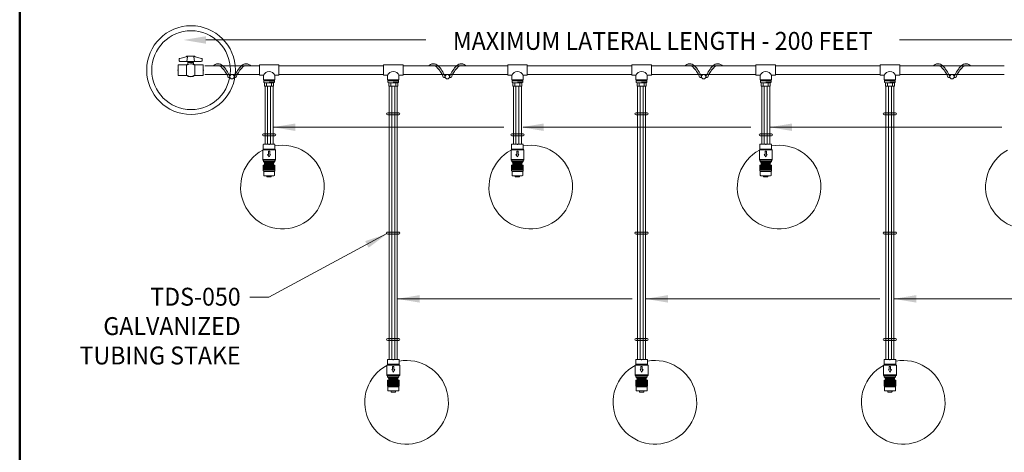
# Model space of a CAD drawing. Units: inches. Extents: x -8.5 to 0, y -11 to 0.
# Drawn here: x -8.5 to -3, y -5.6 to -3.2 of the extents above; entities that cross this region are included whole.
import ezdxf
from ezdxf.enums import TextEntityAlignment as Align

# ---------------------------------------------------------------- set-up
doc = ezdxf.new("R2010")
doc.units = ezdxf.units.IN
doc.header["$MEASUREMENT"] = 0
for name, color, linetype, lineweight in [('IRR DETAIL LEADERS', 2, 'Continuous', 13), ('IRR DETAIL OBJECT-BOLD', 1, 'Continuous', 20), ('IRR DETAIL OBJECT-GRAY', 8, 'Continuous', 5), ('IRR DETAIL OBJECT-THIN', 4, 'Continuous', 15), ('IRR DETAIL TEXT', 2, 'Continuous', 13), ('IRR DETAIL TITLE', 4, 'Continuous', 35), ('IRR DETAIL TITLE BORDER', 3, 'Continuous', 50)]:
    doc.layers.add(name, color=color, linetype=linetype, lineweight=lineweight)
doc.layers.add('IRR DETAIL NOPLOT', color=200, linetype='Continuous', lineweight=5, plot=False)
doc.styles.add('D-DETTXT', font='arial.ttf')
doc.styles.add('L200', font='arial.ttf', dxfattribs={"height": 0.2})

# ---------------------------------------------------------------- blocks, each defined once
blk = doc.blocks.new('titleblock')
at = {"layer": 'IRR DETAIL TITLE BORDER'}
blk.add_lwpolyline([(-9.4679, -0.2661), (-0.9679, -0.2661), (-0.9679, 10.7339), (-9.4679, 10.7339)], close=True, dxfattribs=at)
at = {"layer": 'IRR DETAIL TITLE', "style": 'L200'}
for tag, p in [('TITLE1', (-8.2364, 1.0776)), ('TITLE2', (-8.2364, 0.7181)), ('TITLE3', (-8.2364, 0.3267)), ('TITLE4', (-8.2364, 0.0032))]:
    blk.add_attdef(tag, p, '', height=0.2, dxfattribs=at)
at = {"layer": 'IRR DETAIL TITLE', "style": 'D-DETTXT'}
blk.add_attdef('REVISED', text='', height=0.08, dxfattribs=at).set_placement((-1.2391, 0.7035), align=Align.RIGHT)
at = {"layer": 'IRR DETAIL TITLE', "style": 'L200'}
blk.add_attdef('D', text='', height=0.2, dxfattribs=at).set_placement((-8.8614, 0.6181), align=Align.MIDDLE)
blk = doc.blocks.new('INSERTION POINT')
at = {"layer": 'IRR DETAIL NOPLOT'}
for p, q in [((-0.046, 0), (0.046, 0)), ((0, 0.046), (0, -0.046))]:
    blk.add_line(p, q, dxfattribs=at)
blk = doc.blocks.new('Check Valve 050 Simple')
at = {"layer": 'IRR DETAIL OBJECT-GRAY'}
for p, q in [((-0.5, 1.509), (0.5, 1.509)), ((-0.413, 1.597), (0.413, 1.597)), ((-0.36, 1.728), (0.36, 1.728))]:
    blk.add_line(p, q, dxfattribs=at)
blk.add_lwpolyline([(0.063, 0.613), (-0.063, 0.613), (-0.063, 0.883), (-0.13, 0.883), (0, 1.103), (0.13, 0.883), (0.063, 0.883)], close=True, dxfattribs=at)
at = {"layer": 'IRR DETAIL OBJECT-THIN'}
for p, q in [((-0.393, 1.82), (-0.398, 1.65)), ((-0.393, 1.82), (0.393, 1.82)), ((0.398, 1.65), (0.393, 1.82)), ((-0.563, 1.395), (0.563, 1.395)), ((-0.563, 1.395), (-0.563, 1.345)), ((-0.563, 1.345), (0.563, 1.345)), ((-0.563, 1.332), (-0.563, 0.496)), ((-0.563, 1.332), (0.563, 1.332)), ((-0.544, 1.345), (-0.544, 1.332)), ((-0.413, 1.597), (-0.5, 1.509)), ((-0.5, 1.509), (-0.5, 1.395)), ((-0.413, 1.65), (-0.413, 1.597)), ((-0.413, 1.65), (0.413, 1.65)), ((0.413, 1.597), (0.413, 1.65)), ((0.5, 1.509), (0.413, 1.597)), ((0.5, 1.395), (0.5, 1.509)), ((0.544, 1.332), (0.544, 1.345)), ((0.563, 1.395), (0.563, 1.345)), ((0.563, 0.496), (0.563, 1.332)), ((-0.563, 0.496), (0.563, 0.496)), ((-0.519, 0.496), (-0.519, 0.416)), ((-0.519, 0.416), (0.519, 0.416)), ((-0.509, 0.409), (-0.509, 0.008)), ((0.502, 0), (-0.502, 0)), ((0.509, 0.008), (0.509, 0.409)), ((0.519, 0.416), (0.519, 0.496))]:
    blk.add_line(p, q, dxfattribs=at)
for centre, radius, start, end in [((-0.517, 0.409), 0.0075, 0, 90), ((-0.502, 0.008), 0.0075, 180, 270), ((0.502, 0.007), 0.00749, 270.08629, 0.08708), ((0.517, 0.409), 0.00749, 90.08768, 180.08569)]:
    blk.add_arc(centre, radius, start, end, dxfattribs=at)
at = {"rotation": 89.99999999999999}
for p in [(0, 1.82), (0, 0)]:
    blk.add_blockref('INSERTION POINT', p, dxfattribs=at)
blk = doc.blocks.new('PCT SIMPLE')
at = {"layer": 'IRR DETAIL OBJECT-GRAY'}
for p, q in [((-0.476, 0), (-0.476, 0.418)), ((-0.436, 0), (-0.436, 0.418)), ((-0.374, 0), (-0.374, 0.418)), ((-0.311, 0), (-0.311, 0.418)), ((-0.249, 0), (-0.249, 0.418)), ((-0.187, 0), (-0.187, 0.418)), ((-0.125, 0), (-0.125, 0.418)), ((-0.062, 0), (-0.062, 0.418)), ((0, 0), (0, 0.418)), ((0.062, 0), (0.062, 0.418)), ((0.125, 0), (0.125, 0.418)), ((0.187, 0), (0.187, 0.418)), ((0.249, 0), (0.249, 0.418)), ((0.311, 0), (0.311, 0.418)), ((0.374, 0), (0.374, 0.418)), ((0.436, 0), (0.436, 0.418)), ((0.476, 0), (0.476, 0.418))]:
    blk.add_line(p, q, dxfattribs=at)
at = {"layer": 'IRR DETAIL OBJECT-THIN'}
for p, q in [((-0.476, 0.575), (-0.476, 0.881)), ((-0.426, 0.931), (0.426, 0.931)), ((0.476, 0.881), (0.476, 0.575)), ((-0.509, 0), (-0.509, 0.497)), ((-0.509, 0.418), (0.509, 0.418)), ((0.509, 0), (-0.509, 0)), ((-0.484, 0.522), (0.484, 0.522)), ((-0.476, 0.575), (0.476, 0.575)), ((-0.442, 0.522), (-0.442, 0.575)), ((0.442, 0.575), (0.442, 0.522)), ((0.509, 0.497), (0.509, 0))]:
    blk.add_line(p, q, dxfattribs=at)
blk.add_lwpolyline([(-0.221, 0.931), (-0.181, 1.021, -0.296679), (-0.158, 1.036), (0.158, 1.036, -0.296679), (0.181, 1.021), (0.221, 0.931)], format="xyb", dxfattribs=at)
for centre, radius, start, end in [((-0.426, 0.881), 0.05, 90, 180), ((0.426, 0.881), 0.05, 0, 90), ((-0.484, 0.497), 0.025, 90, 180), ((0.484, 0.497), 0.025, 0, 90)]:
    blk.add_arc(centre, radius, start, end, dxfattribs=at)
at = {"rotation": 89.99999999999999}
blk.add_blockref('INSERTION POINT', (0, 0), dxfattribs=at)
blk = doc.blocks.new('BallValve.Lasco 491-150')
at = {"layer": 'IRR DETAIL OBJECT-GRAY'}
for p, q in [((2.12, 3), (1.97, 1.95)), ((3.54, 3), (3.69, 1.95)), ((1.91, -1.1), (1.91, 1.12)), ((3.74, -1.1), (3.74, 1.12))]:
    blk.add_line(p, q, dxfattribs=at)
for start, end in [(53.7668, 126.2332), (233.7668, 306.2332)]:
    blk.add_arc((2.83, 0), 1.39, start, end, dxfattribs=at)
at = {"layer": 'IRR DETAIL OBJECT-THIN'}
for p, q in [((0.27, 2.5), (0.28, 2.1)), ((0.38, 2.62), (1.83, 2.95)), ((1.97, 3.12), (3.69, 3.12)), ((5.28, 2.62), (3.82, 2.95)), ((5.37, 2.1), (5.39, 2.5)), ((0, 1.09), (0, -1.09)), ((1.94, 1.21), (0.12, 1.21)), ((0.44, 1.95), (5.21, 1.95)), ((2.21, 1.79), (2.21, 1.95)), ((2.21, 1.79), (2.83, 1.79)), ((2.21, 1.36), (2.21, 1.72)), ((2.21, 1.72), (2.83, 1.72)), ((2.24, 1.72), (2.24, 1.79)), ((3.45, 1.79), (2.83, 1.79)), ((2.89, 1.72), (2.83, 1.72)), ((2.89, 1.6), (2.89, 1.72)), ((3.45, 1.6), (2.89, 1.6)), ((3.3, 1.6), (3.3, 1.79)), ((3.42, 1.79), (3.42, 1.6)), ((3.45, 1.79), (3.45, 1.95)), ((3.45, 1.36), (3.45, 1.6)), ((5.54, 1.21), (3.71, 1.21)), ((5.65, 1.09), (5.65, -1.09)), ((1.94, -1.21), (0.12, -1.21)), ((5.54, -1.21), (3.71, -1.21))]:
    blk.add_line(p, q, dxfattribs=at)
for centre, radius, start, end in [((0.39, 2.5), 0.119, 93.0655, 182.5405), ((1.79, 3.12), 0.173, 282.9272, 0), ((3.86, 3.12), 0.173, 180, 257.0728), ((5.27, 2.5), 0.119, 357.4595, 86.9345), ((0.12, 1.09), 0.116, 90, 180), ((0.44, 2.11), 0.16, 182.5405, 270), ((2.83, 0), 1.49, 114.5997, 126.2332), ((2.83, 0), 1.49, 53.7668, 65.4003), ((5.21, 2.11), 0.16, 270, 357.4595), ((5.54, 1.09), 0.116, 0, 90), ((0.12, -1.09), 0.116, 180, 270), ((2.83, 0), 1.49, 233.7668, 306.2332), ((5.54, -1.09), 0.116, 270, 0)]:
    blk.add_arc(centre, radius, start, end, dxfattribs=at)
at = {"layer": 'IRR DETAIL NOPLOT', "xscale": 3, "yscale": 3, "zscale": 3}
for p in [(0, 0), (5.65, 0)]:
    blk.add_blockref('INSERTION POINT', p, dxfattribs=at)

msp = doc.modelspace()

# ---------------------------------------------------------------- hatches: boundary and pattern name
at = {"layer": 'IRR DETAIL OBJECT-BOLD'}
for points in [[(-7.3385, -3.4917, 1.468524), (-7.3285, -3.4876, 0.09996), (-7.3667, -3.4301, 0.428133), (-7.4201, -3.4323), (-7.4016, -3.4323, -0.290646), (-7.3742, -3.4379, -0.099636)], [(-7.2541, -3.4379, -0.290646), (-7.2267, -3.4323), (-7.2083, -3.4323, 0.428133), (-7.2617, -3.4301, 0.09996), (-7.2999, -3.4876, 1.468524), (-7.2898, -3.4917, -0.099636)], [(-6.1361, -3.4917, 1.468524), (-6.1261, -3.4876, 0.09996), (-6.1642, -3.4301, 0.428133), (-6.2177, -3.4323), (-6.1992, -3.4323, -0.290646), (-6.1718, -3.4379, -0.099636)], [(-6.0517, -3.4379, -0.290646), (-6.0243, -3.4323), (-6.0058, -3.4323, 0.428133), (-6.0592, -3.4301, 0.09996), (-6.0974, -3.4876, 1.468524), (-6.0874, -3.4917, -0.099636)], [(-4.7046, -3.4917, 1.468524), (-4.6946, -3.4876, 0.09996), (-4.7327, -3.4301, 0.428133), (-4.7862, -3.4323), (-4.7677, -3.4323, -0.290646), (-4.7403, -3.4379, -0.099636)], [(-4.6202, -3.4379, -0.290646), (-4.5928, -3.4323), (-4.5743, -3.4323, 0.428133), (-4.6278, -3.4301, 0.09996), (-4.6659, -3.4876, 1.468524), (-4.6559, -3.4917, -0.099636)], [(-3.3179, -3.4917, 1.468524), (-3.3078, -3.4876, 0.09996), (-3.346, -3.4301, 0.428133), (-3.3994, -3.4323), (-3.3809, -3.4323, -0.290646), (-3.3535, -3.4379, -0.099636)], [(-3.2335, -3.4379, -0.290646), (-3.2061, -3.4323), (-3.1876, -3.4323, 0.428133), (-3.241, -3.4301, 0.09996), (-3.2792, -3.4876, 1.468524), (-3.2691, -3.4917, -0.099636)], [(-6.4449, -3.6933, 1), (-6.4449, -3.7049), (-6.3825, -3.7049, 1), (-6.3825, -3.6933)], [(-5.0582, -3.6933, 1), (-5.0582, -3.7049), (-4.9957, -3.7049, 1), (-4.9957, -3.6933)], [(-3.6714, -3.6933, 1), (-3.6714, -3.7049), (-3.609, -3.7049, 1), (-3.609, -3.6933)], [(-7.1383, -3.811, 1), (-7.1383, -3.8226), (-7.0759, -3.8226, 1), (-7.0759, -3.811)], [(-5.7515, -3.811, 1), (-5.7515, -3.8226), (-5.6891, -3.8226, 1), (-5.6891, -3.811)], [(-4.3648, -3.811, 1), (-4.3648, -3.8226), (-4.3024, -3.8226, 1), (-4.3024, -3.811)], [(-6.4449, -4.3587, 1), (-6.4449, -4.3703), (-6.3825, -4.3703, 1), (-6.3825, -4.3587)], [(-5.0582, -4.3587, 1), (-5.0582, -4.3703), (-4.9957, -4.3703, 1), (-4.9957, -4.3587)], [(-3.6714, -4.3587, 1), (-3.6714, -4.3703), (-3.609, -4.3703, 1), (-3.609, -4.3587)], [(-6.4449, -4.9531, 1), (-6.4449, -4.9647), (-6.3825, -4.9647, 1), (-6.3825, -4.9531)], [(-5.0582, -4.9531, 1), (-5.0582, -4.9647), (-4.9957, -4.9647, 1), (-4.9957, -4.9531)], [(-3.6714, -4.9531, 1), (-3.6714, -4.9647), (-3.609, -4.9647, 1), (-3.609, -4.9531)]]:
    msp.add_hatch(color=256, dxfattribs=at).paths.add_polyline_path(points)

# ---------------------------------------------------------------- linework, layer by layer
at = {"layer": 'IRR DETAIL LEADERS'}
for p, q in [((-7.4599, -3.2873), (-6.2311, -3.2873)), ((-2.3269, -3.2873), (-3.5867, -3.2873)), ((-5.797, -3.7741), (-7.0849, -3.7741)), ((-4.4171, -3.7741), (-5.6891, -3.7741)), ((-3.0148, -3.7741), (-4.3114, -3.7741)), ((-6.45, -4.3673), (-7.1088, -4.7228)), ((-7.1088, -4.7228), (-7.2148, -4.7228)), ((-5.079, -4.7318), (-6.3915, -4.7318)), ((-3.6965, -4.7318), (-5.0048, -4.7318)), ((-1.8321, -4.7318), (-3.618, -4.7318))]:
    msp.add_line(p, q, dxfattribs=at)
for points in [[(-7.4599, -3.3081), (-7.5849, -3.2873), (-7.4599, -3.2665)], [(-6.9599, -3.7949), (-7.0849, -3.7741), (-6.9599, -3.7532)], [(-5.5732, -3.7949), (-5.6982, -3.7741), (-5.5732, -3.7532)], [(-4.1864, -3.7949), (-4.3114, -3.7741), (-4.1864, -3.7532)], [(-6.5515, -4.4462), (-6.45, -4.3703), (-6.5706, -4.4092)], [(-6.2665, -4.7526), (-6.3915, -4.7318), (-6.2665, -4.711)], [(-4.8798, -4.7526), (-5.0048, -4.7318), (-4.8798, -4.711)], [(-3.493, -4.7526), (-3.618, -4.7318), (-3.493, -4.711)]]:
    msp.add_solid(points, dxfattribs=at)
at = {"layer": 'IRR DETAIL OBJECT-BOLD'}
for p, q in [((-7.4667, -3.4315), (-7.1617, -3.4315)), ((-7.3645, -3.4323), (-7.3645, -3.4323)), ((-7.2638, -3.4323), (-7.2638, -3.4323)), ((-7.1617, -3.4265), (-7.0525, -3.4265)), ((-7.1617, -3.4265), (-7.1617, -3.4844)), ((-7.0525, -3.4265), (-7.0525, -3.4844)), ((-7.0525, -3.4315), (-6.4683, -3.4315)), ((-6.4683, -3.4265), (-6.3591, -3.4265)), ((-6.4683, -3.4265), (-6.4683, -3.4844)), ((-6.3591, -3.4265), (-6.3591, -3.4844)), ((-6.3591, -3.4315), (-5.7749, -3.4315)), ((-6.1621, -3.4323), (-6.1621, -3.4323)), ((-6.0614, -3.4323), (-6.0614, -3.4323)), ((-5.7749, -3.4265), (-5.6657, -3.4265)), ((-5.7749, -3.4265), (-5.7749, -3.4844)), ((-5.6657, -3.4265), (-5.6657, -3.4844)), ((-5.6657, -3.4315), (-5.0815, -3.4315)), ((-5.0815, -3.4265), (-4.9723, -3.4265)), ((-5.0815, -3.4265), (-5.0815, -3.4844)), ((-4.9723, -3.4265), (-4.9723, -3.4844)), ((-4.9723, -3.4315), (-4.3882, -3.4315)), ((-4.7306, -3.4323), (-4.7306, -3.4323)), ((-4.6299, -3.4323), (-4.6299, -3.4323)), ((-4.3882, -3.4265), (-4.279, -3.4265)), ((-4.3882, -3.4265), (-4.3882, -3.4844)), ((-4.279, -3.4265), (-4.279, -3.4844)), ((-4.279, -3.4315), (-3.6948, -3.4315)), ((-3.6948, -3.4265), (-3.5856, -3.4265)), ((-3.6948, -3.4265), (-3.6948, -3.4844)), ((-3.5856, -3.4265), (-3.5856, -3.4844)), ((-3.5856, -3.4315), (-3.0014, -3.4315)), ((-3.3439, -3.4323), (-3.3439, -3.4323)), ((-3.2431, -3.4323), (-3.2432, -3.4323)), ((-7.4667, -3.4794), (-7.1617, -3.4794)), ((-7.1617, -3.4844), (-7.1389, -3.4844)), ((-7.1389, -3.4844), (-7.1389, -3.5094)), ((-7.1389, -3.5094), (-7.0753, -3.5094)), ((-7.0753, -3.4844), (-7.0525, -3.4844)), ((-7.0753, -3.4844), (-7.0753, -3.5094)), ((-7.0525, -3.4794), (-6.4683, -3.4794)), ((-6.4683, -3.4844), (-6.4455, -3.4844)), ((-6.4455, -3.4844), (-6.4455, -3.5094)), ((-6.4455, -3.5094), (-6.3819, -3.5094)), ((-6.3819, -3.4844), (-6.3591, -3.4844)), ((-6.3819, -3.4844), (-6.3819, -3.5094)), ((-6.3591, -3.4794), (-5.7749, -3.4794)), ((-5.7749, -3.4844), (-5.7521, -3.4844)), ((-5.7521, -3.4844), (-5.7521, -3.5094)), ((-5.7521, -3.5094), (-5.6885, -3.5094)), ((-5.6885, -3.4844), (-5.6657, -3.4844)), ((-5.6885, -3.4844), (-5.6885, -3.5094)), ((-5.6657, -3.4794), (-5.0815, -3.4794)), ((-5.0815, -3.4844), (-5.0587, -3.4844)), ((-5.0587, -3.4844), (-5.0587, -3.5094)), ((-5.0587, -3.5094), (-4.9952, -3.5094)), ((-4.9952, -3.4844), (-4.9723, -3.4844)), ((-4.9952, -3.4844), (-4.9952, -3.5094)), ((-4.9723, -3.4794), (-4.3882, -3.4794)), ((-4.3882, -3.4844), (-4.3654, -3.4844)), ((-4.3654, -3.4844), (-4.3654, -3.5094)), ((-4.3654, -3.5094), (-4.3018, -3.5094)), ((-4.3018, -3.4844), (-4.279, -3.4844)), ((-4.3018, -3.4844), (-4.3018, -3.5094)), ((-4.279, -3.4794), (-3.6948, -3.4794)), ((-3.6948, -3.4844), (-3.672, -3.4844)), ((-3.672, -3.4844), (-3.672, -3.5094)), ((-3.672, -3.5094), (-3.6084, -3.5094)), ((-3.6084, -3.4844), (-3.5856, -3.4844)), ((-3.6084, -3.4844), (-3.6084, -3.5094)), ((-3.5856, -3.4794), (-3.0014, -3.4794)), ((-7.1292, -3.5451), (-7.1292, -3.8695)), ((-7.0849, -3.5451), (-7.0849, -3.8695)), ((-6.4359, -3.5451), (-6.4359, -5.0705)), ((-6.3915, -3.5451), (-6.3915, -5.0705)), ((-5.7425, -3.5451), (-5.7425, -3.8695)), ((-5.6982, -3.5451), (-5.6982, -3.8695)), ((-5.0491, -3.5451), (-5.0491, -5.0705)), ((-5.0048, -3.5451), (-5.0048, -5.0705)), ((-4.3557, -3.5451), (-4.3557, -3.8695)), ((-4.3114, -3.5451), (-4.3114, -3.8695)), ((-3.6624, -3.5451), (-3.6624, -5.0705)), ((-3.618, -3.5451), (-3.618, -5.0705)), ((-6.3825, -3.6933), (-6.4449, -3.6933)), ((-6.3825, -3.7049), (-6.4449, -3.7049)), ((-4.9957, -3.6933), (-5.0582, -3.6933)), ((-4.9957, -3.7049), (-5.0582, -3.7049)), ((-3.609, -3.6933), (-3.6714, -3.6933)), ((-3.609, -3.7049), (-3.6714, -3.7049)), ((-7.0759, -3.811), (-7.1383, -3.811)), ((-7.0759, -3.8226), (-7.1383, -3.8226)), ((-5.6891, -3.811), (-5.7515, -3.811)), ((-5.6891, -3.8226), (-5.7515, -3.8226)), ((-4.3024, -3.811), (-4.3648, -3.811)), ((-4.3024, -3.8226), (-4.3648, -3.8226)), ((-6.3825, -4.3587), (-6.4449, -4.3587)), ((-6.3825, -4.3703), (-6.4449, -4.3703)), ((-4.9957, -4.3587), (-5.0582, -4.3587)), ((-4.9957, -4.3703), (-5.0582, -4.3703)), ((-3.609, -4.3587), (-3.6714, -4.3587)), ((-3.609, -4.3703), (-3.6714, -4.3703)), ((-6.3825, -4.9531), (-6.4449, -4.9531)), ((-6.3825, -4.9647), (-6.4449, -4.9647)), ((-4.9957, -4.9531), (-5.0582, -4.9531)), ((-4.9957, -4.9647), (-5.0582, -4.9647)), ((-3.609, -4.9531), (-3.6714, -4.9531)), ((-3.609, -4.9647), (-3.6714, -4.9647))]:
    msp.add_line(p, q, dxfattribs=at)
for centre, radius in [((-7.543, -3.4556), 0.2478), ((-7.3142, -3.4918), 0.0124), ((-6.1117, -3.4918), 0.0124), ((-4.6803, -3.4918), 0.0124), ((-3.2935, -3.4918), 0.0124)]:
    msp.add_circle(centre, radius, dxfattribs=at)
for centre, radius, start, end in [((-7.3923, -3.4567), 0.037, 45.9622, 138.6716), ((-7.3923, -3.4567), 0.0261, 45.9622, 110.7873), ((-7.4898, -3.5534), 0.1634, 22.1944, 44.9542), ((-7.4897, -3.5533), 0.1742, 22.1917, 45.025), ((-7.1386, -3.5533), 0.1742, 134.975, 157.8083), ((-7.1385, -3.5534), 0.1634, 135.0458, 157.8056), ((-7.236, -3.4567), 0.037, 41.3284, 134.0378), ((-7.236, -3.4567), 0.0261, 69.2127, 134.0378), ((-7.1071, -3.498), 0.0346, 23.1514, 156.8486), ((-6.4137, -3.498), 0.0346, 23.1514, 156.8486), ((-6.1899, -3.4567), 0.037, 45.9622, 138.6716), ((-6.1899, -3.4567), 0.0261, 45.9622, 110.7873), ((-6.2874, -3.5534), 0.1634, 22.1944, 44.9542), ((-6.2873, -3.5533), 0.1742, 22.1917, 45.025), ((-5.9362, -3.5533), 0.1742, 134.975, 157.8083), ((-5.9361, -3.5534), 0.1634, 135.0458, 157.8056), ((-6.0336, -3.4567), 0.037, 41.3284, 134.0378), ((-6.0336, -3.4567), 0.0261, 69.2127, 134.0378), ((-5.7203, -3.498), 0.0346, 23.1514, 156.8486), ((-5.0269, -3.498), 0.0346, 23.1514, 156.8486), ((-4.7584, -3.4567), 0.037, 45.9622, 138.6716), ((-4.7584, -3.4567), 0.0261, 45.9622, 110.7873), ((-4.8559, -3.5534), 0.1634, 22.1944, 44.9542), ((-4.8558, -3.5533), 0.1742, 22.1917, 45.025), ((-4.5047, -3.5533), 0.1742, 134.975, 157.8083), ((-4.5046, -3.5534), 0.1634, 135.0458, 157.8056), ((-4.6021, -3.4567), 0.037, 41.3284, 134.0378), ((-4.6021, -3.4567), 0.0261, 69.2127, 134.0378), ((-4.3336, -3.498), 0.0346, 23.1514, 156.8486), ((-3.6402, -3.498), 0.0346, 23.1514, 156.8486), ((-3.3717, -3.4567), 0.037, 45.9622, 138.6716), ((-3.3717, -3.4567), 0.0261, 45.9622, 110.7873), ((-3.4692, -3.5534), 0.1634, 22.1944, 44.9542), ((-3.4691, -3.5533), 0.1742, 22.1917, 45.025), ((-3.1179, -3.5533), 0.1742, 134.975, 157.8083), ((-3.1179, -3.5534), 0.1634, 135.0458, 157.8056), ((-3.2153, -3.4567), 0.037, 41.3284, 134.0378), ((-3.2153, -3.4567), 0.0261, 69.2127, 134.0378), ((-7.3327, -3.4916), 0.00583, 180.7006, 43.6881), ((-7.2956, -3.4916), 0.00583, 136.3119, 359.2994), ((-6.1303, -3.4916), 0.00583, 180.7006, 43.6881), ((-6.0932, -3.4916), 0.00583, 136.3119, 359.2994), ((-4.6988, -3.4916), 0.00583, 180.7006, 43.6881), ((-4.6617, -3.4916), 0.00583, 136.3119, 359.2994), ((-3.312, -3.4916), 0.00583, 180.7006, 43.6881), ((-3.275, -3.4916), 0.00583, 136.3119, 359.2994), ((-6.4449, -3.6991), 0.00579, 90, 270), ((-6.3825, -3.6991), 0.00579, 270, 90), ((-5.0582, -3.6991), 0.00579, 90, 270), ((-4.9957, -3.6991), 0.00579, 270, 90), ((-3.6714, -3.6991), 0.00579, 90, 270), ((-3.609, -3.6991), 0.00579, 270, 90), ((-7.1383, -3.8168), 0.00579, 90, 270), ((-7.0759, -3.8168), 0.00579, 270, 90), ((-5.7515, -3.8168), 0.00579, 90, 270), ((-5.6891, -3.8168), 0.00579, 270, 90), ((-4.3648, -3.8168), 0.00579, 90, 270), ((-4.3024, -3.8168), 0.00579, 270, 90), ((-7.0328, -4.1081), 0.2334, 118.1687, 100.3456), ((-5.646, -4.1081), 0.2334, 118.1687, 100.3456), ((-4.2592, -4.1081), 0.2334, 118.1687, 100.3456), ((-2.8725, -4.1081), 0.2334, 118.1687, 100.3456), ((-6.4449, -4.3645), 0.00579, 90, 270), ((-6.3825, -4.3645), 0.00579, 270, 90), ((-5.0582, -4.3645), 0.00579, 90, 270), ((-4.9957, -4.3645), 0.00579, 270, 90), ((-3.6714, -4.3645), 0.00579, 90, 270), ((-3.609, -4.3645), 0.00579, 270, 90), ((-6.4449, -4.9589), 0.00579, 90, 270), ((-6.3825, -4.9589), 0.00579, 270, 90), ((-5.0582, -4.9589), 0.00579, 90, 270), ((-4.9957, -4.9589), 0.00579, 270, 90), ((-3.6714, -4.9589), 0.00579, 90, 270), ((-3.609, -4.9589), 0.00579, 270, 90), ((-6.3394, -5.309), 0.2334, 118.1687, 100.3456), ((-4.9526, -5.309), 0.2334, 118.1687, 100.3456), ((-3.5659, -5.309), 0.2334, 118.1687, 100.3456)]:
    msp.add_arc(centre, radius, start, end, dxfattribs=at)
at = {"layer": 'IRR DETAIL OBJECT-GRAY'}
for p, q in [((-7.1155, -3.8695), (-7.1155, -3.5451)), ((-7.0986, -3.8695), (-7.0986, -3.5451)), ((-6.4221, -5.0705), (-6.4221, -3.5451)), ((-6.4053, -5.0705), (-6.4053, -3.5451)), ((-5.7288, -3.8695), (-5.7288, -3.5451)), ((-5.7119, -3.8695), (-5.7119, -3.5451)), ((-5.0353, -5.0705), (-5.0354, -3.5451)), ((-5.0186, -5.0705), (-5.0185, -3.5451)), ((-4.342, -3.8695), (-4.342, -3.5451)), ((-4.3251, -3.8695), (-4.3251, -3.5451)), ((-3.6486, -5.0705), (-3.6486, -3.5451)), ((-3.6318, -5.0705), (-3.6318, -3.5451))]:
    msp.add_line(p, q, dxfattribs=at)
msp.add_circle((-7.543, -3.4556), 0.2198, dxfattribs=at)
at = {"layer": 'IRR DETAIL OBJECT-THIN'}
for p, q in [((-7.1365, -3.5094), (-7.1365, -3.5223)), ((-7.1365, -3.5094), (-7.1365, -3.5223)), ((-7.0776, -3.5159), (-7.1365, -3.5159)), ((-7.0776, -3.5159), (-7.1365, -3.5159)), ((-7.0776, -3.5094), (-7.0776, -3.5223)), ((-7.0776, -3.5094), (-7.0776, -3.5223)), ((-6.4432, -3.5094), (-6.4432, -3.5223)), ((-6.4432, -3.5094), (-6.4432, -3.5223)), ((-6.3842, -3.5159), (-6.4432, -3.5159)), ((-6.3842, -3.5159), (-6.4432, -3.5159)), ((-6.3842, -3.5094), (-6.3842, -3.5223)), ((-6.3842, -3.5094), (-6.3842, -3.5223)), ((-5.7498, -3.5094), (-5.7498, -3.5223)), ((-5.7498, -3.5094), (-5.7498, -3.5223)), ((-5.6909, -3.5159), (-5.7498, -3.5159)), ((-5.6909, -3.5159), (-5.7498, -3.5159)), ((-5.6909, -3.5094), (-5.6909, -3.5223)), ((-5.6909, -3.5094), (-5.6909, -3.5223)), ((-5.0564, -3.5094), (-5.0564, -3.5223)), ((-5.0564, -3.5094), (-5.0564, -3.5223)), ((-4.9975, -3.5159), (-5.0564, -3.5159)), ((-4.9975, -3.5159), (-5.0564, -3.5159)), ((-4.9975, -3.5094), (-4.9975, -3.5223)), ((-4.9975, -3.5094), (-4.9975, -3.5223)), ((-4.363, -3.5094), (-4.363, -3.5223)), ((-4.363, -3.5094), (-4.363, -3.5223)), ((-4.3041, -3.5159), (-4.363, -3.5159)), ((-4.3041, -3.5159), (-4.363, -3.5159)), ((-4.3041, -3.5094), (-4.3041, -3.5223)), ((-4.3041, -3.5094), (-4.3041, -3.5223)), ((-3.6696, -3.5094), (-3.6696, -3.5223)), ((-3.6696, -3.5094), (-3.6696, -3.5223)), ((-3.6107, -3.5159), (-3.6696, -3.5159)), ((-3.6107, -3.5159), (-3.6696, -3.5159)), ((-3.6107, -3.5094), (-3.6107, -3.5223)), ((-3.6107, -3.5094), (-3.6107, -3.5223)), ((-7.1365, -3.5223), (-7.1321, -3.5267)), ((-7.1365, -3.5223), (-7.1321, -3.5267)), ((-7.1321, -3.5267), (-7.0821, -3.5267)), ((-7.1321, -3.5267), (-7.1321, -3.5451)), ((-7.1321, -3.5267), (-7.0821, -3.5267)), ((-7.1321, -3.5267), (-7.1321, -3.5451)), ((-7.1321, -3.5451), (-7.0821, -3.5451)), ((-7.1321, -3.5451), (-7.0821, -3.5451)), ((-7.1321, -3.5451), (-7.0821, -3.5451)), ((-7.1321, -3.5451), (-7.0821, -3.5451)), ((-7.121, -3.5267), (-7.121, -3.5451)), ((-7.121, -3.5267), (-7.121, -3.5451)), ((-7.0776, -3.5223), (-7.1071, -3.5223)), ((-7.0776, -3.5223), (-7.1071, -3.5223)), ((-7.0932, -3.5267), (-7.0932, -3.5451)), ((-7.0932, -3.5267), (-7.0932, -3.5451)), ((-7.0776, -3.5223), (-7.0821, -3.5267)), ((-7.0776, -3.5223), (-7.0821, -3.5267)), ((-7.0821, -3.5267), (-7.0821, -3.5451)), ((-7.0821, -3.5267), (-7.0821, -3.5451)), ((-6.4432, -3.5223), (-6.4387, -3.5267)), ((-6.4432, -3.5223), (-6.4387, -3.5267)), ((-6.4387, -3.5267), (-6.3887, -3.5267)), ((-6.4387, -3.5267), (-6.4387, -3.5451)), ((-6.4387, -3.5267), (-6.3887, -3.5267)), ((-6.4387, -3.5267), (-6.4387, -3.5451)), ((-6.4387, -3.5451), (-6.3887, -3.5451)), ((-6.4387, -3.5451), (-6.3887, -3.5451)), ((-6.4387, -3.5451), (-6.3887, -3.5451)), ((-6.4387, -3.5451), (-6.3887, -3.5451)), ((-6.4276, -3.5267), (-6.4276, -3.5451)), ((-6.4276, -3.5267), (-6.4276, -3.5451)), ((-6.3842, -3.5223), (-6.4137, -3.5223)), ((-6.3842, -3.5223), (-6.4137, -3.5223)), ((-6.3998, -3.5267), (-6.3998, -3.5451)), ((-6.3998, -3.5267), (-6.3998, -3.5451)), ((-6.3842, -3.5223), (-6.3887, -3.5267)), ((-6.3842, -3.5223), (-6.3887, -3.5267)), ((-6.3887, -3.5267), (-6.3887, -3.5451)), ((-6.3887, -3.5267), (-6.3887, -3.5451)), ((-5.7498, -3.5223), (-5.7453, -3.5267)), ((-5.7498, -3.5223), (-5.7453, -3.5267)), ((-5.7453, -3.5267), (-5.6953, -3.5267)), ((-5.7453, -3.5267), (-5.7453, -3.5451)), ((-5.7453, -3.5267), (-5.6953, -3.5267)), ((-5.7453, -3.5267), (-5.7453, -3.5451)), ((-5.7453, -3.5451), (-5.6953, -3.5451)), ((-5.7453, -3.5451), (-5.6953, -3.5451)), ((-5.7453, -3.5451), (-5.6953, -3.5451)), ((-5.7453, -3.5451), (-5.6953, -3.5451)), ((-5.7342, -3.5267), (-5.7342, -3.5451)), ((-5.7342, -3.5267), (-5.7342, -3.5451)), ((-5.6909, -3.5223), (-5.7203, -3.5223)), ((-5.6909, -3.5223), (-5.7203, -3.5223)), ((-5.7064, -3.5267), (-5.7064, -3.5451)), ((-5.7064, -3.5267), (-5.7064, -3.5451)), ((-5.6909, -3.5223), (-5.6953, -3.5267)), ((-5.6909, -3.5223), (-5.6953, -3.5267)), ((-5.6953, -3.5267), (-5.6953, -3.5451)), ((-5.6953, -3.5267), (-5.6953, -3.5451)), ((-5.0564, -3.5223), (-5.0519, -3.5267)), ((-5.0564, -3.5223), (-5.0519, -3.5267)), ((-5.0519, -3.5267), (-5.002, -3.5267)), ((-5.0519, -3.5267), (-5.0519, -3.5451)), ((-5.0519, -3.5267), (-5.002, -3.5267)), ((-5.0519, -3.5267), (-5.0519, -3.5451)), ((-5.0519, -3.5451), (-5.002, -3.5451)), ((-5.0519, -3.5451), (-5.002, -3.5451)), ((-5.0519, -3.5451), (-5.002, -3.5451)), ((-5.0519, -3.5451), (-5.002, -3.5451)), ((-5.0408, -3.5267), (-5.0408, -3.5451)), ((-5.0408, -3.5267), (-5.0408, -3.5451)), ((-4.9975, -3.5223), (-5.0269, -3.5223)), ((-4.9975, -3.5223), (-5.0269, -3.5223)), ((-5.013, -3.5267), (-5.013, -3.5451)), ((-5.013, -3.5267), (-5.013, -3.5451)), ((-4.9975, -3.5223), (-5.002, -3.5267)), ((-4.9975, -3.5223), (-5.002, -3.5267)), ((-5.002, -3.5267), (-5.002, -3.5451)), ((-5.002, -3.5267), (-5.002, -3.5451)), ((-4.363, -3.5223), (-4.3586, -3.5267)), ((-4.363, -3.5223), (-4.3586, -3.5267)), ((-4.3586, -3.5267), (-4.3086, -3.5267)), ((-4.3586, -3.5267), (-4.3586, -3.5451)), ((-4.3586, -3.5267), (-4.3086, -3.5267)), ((-4.3586, -3.5267), (-4.3586, -3.5451)), ((-4.3586, -3.5451), (-4.3086, -3.5451)), ((-4.3586, -3.5451), (-4.3086, -3.5451)), ((-4.3586, -3.5451), (-4.3086, -3.5451)), ((-4.3586, -3.5451), (-4.3086, -3.5451)), ((-4.3475, -3.5267), (-4.3475, -3.5451)), ((-4.3475, -3.5267), (-4.3475, -3.5451)), ((-4.3041, -3.5223), (-4.3336, -3.5223)), ((-4.3041, -3.5223), (-4.3336, -3.5223)), ((-4.3197, -3.5267), (-4.3197, -3.5451)), ((-4.3197, -3.5267), (-4.3197, -3.5451)), ((-4.3041, -3.5223), (-4.3086, -3.5267)), ((-4.3041, -3.5223), (-4.3086, -3.5267)), ((-4.3086, -3.5267), (-4.3086, -3.5451)), ((-4.3086, -3.5267), (-4.3086, -3.5451)), ((-3.6696, -3.5223), (-3.6652, -3.5267)), ((-3.6696, -3.5223), (-3.6652, -3.5267)), ((-3.6652, -3.5267), (-3.6152, -3.5267)), ((-3.6652, -3.5267), (-3.6652, -3.5451)), ((-3.6652, -3.5267), (-3.6152, -3.5267)), ((-3.6652, -3.5267), (-3.6652, -3.5451)), ((-3.6652, -3.5451), (-3.6152, -3.5451)), ((-3.6652, -3.5451), (-3.6152, -3.5451)), ((-3.6652, -3.5451), (-3.6152, -3.5451)), ((-3.6652, -3.5451), (-3.6152, -3.5451)), ((-3.6541, -3.5267), (-3.6541, -3.5451)), ((-3.6541, -3.5267), (-3.6541, -3.5451)), ((-3.6107, -3.5223), (-3.6402, -3.5223)), ((-3.6107, -3.5223), (-3.6402, -3.5223)), ((-3.6263, -3.5267), (-3.6263, -3.5451)), ((-3.6263, -3.5267), (-3.6263, -3.5451)), ((-3.6107, -3.5223), (-3.6152, -3.5267)), ((-3.6107, -3.5223), (-3.6152, -3.5267)), ((-3.6152, -3.5267), (-3.6152, -3.5451)), ((-3.6152, -3.5267), (-3.6152, -3.5451))]:
    msp.add_line(p, q, dxfattribs=at)

# ---------------------------------------------------------------- block references
at = {"xscale": 0.025, "yscale": 0.025, "zscale": 0.025}
msp.add_blockref('BallValve.Lasco 491-150', (-7.6159, -3.4554), dxfattribs=at)
at = {"layer": 'IRR DETAIL OBJECT-BOLD', "rotation": 180}
for name, p, xscale, yscale, zscale in [('Check Valve 050 Simple', (-7.1071, -3.8695), 0.06364113122058987, 0.06364113122058987, 0.06364113122058987), ('Check Valve 050 Simple', (-5.7203, -3.8695), 0.06364113122058987, 0.06364113122058987, 0.06364113122058987), ('Check Valve 050 Simple', (-4.3336, -3.8695), 0.06364113122058987, 0.06364113122058987, 0.06364113122058987), ('PCT SIMPLE', (-7.1071, -3.9854), 0.06364247548558342, 0.06364247548558342, 0.06364247548558342), ('PCT SIMPLE', (-5.7203, -3.9854), 0.06364247548558342, 0.06364247548558342, 0.06364247548558342), ('PCT SIMPLE', (-4.3336, -3.9854), 0.06364247548558342, 0.06364247548558342, 0.06364247548558342), ('Check Valve 050 Simple', (-6.4137, -5.0705), 0.06364113122058987, 0.06364113122058987, 0.06364113122058987), ('Check Valve 050 Simple', (-5.0269, -5.0705), 0.06364113122058987, 0.06364113122058987, 0.06364113122058987), ('Check Valve 050 Simple', (-3.6402, -5.0705), 0.06364113122058987, 0.06364113122058987, 0.06364113122058987), ('PCT SIMPLE', (-6.4137, -5.1863), 0.06364247548558342, 0.06364247548558342, 0.06364247548558342), ('PCT SIMPLE', (-5.0269, -5.1863), 0.06364247548558342, 0.06364247548558342, 0.06364247548558342), ('PCT SIMPLE', (-3.6402, -5.1863), 0.06364247548558342, 0.06364247548558342, 0.06364247548558342)]:
    msp.add_blockref(name, p, dxfattribs=dict(at, xscale=xscale, yscale=yscale, zscale=zscale))
at = {"layer": 'IRR DETAIL TITLE'}
msp.add_blockref('titleblock', (0.9679, -10.7339), dxfattribs=at)

# ---------------------------------------------------------------- texts
at = {"layer": 'IRR DETAIL TEXT', "style": 'D-DETTXT', "width": 0.95}
msp.add_text('MAXIMUM LATERAL LENGTH - 200 FEET', height=0.1, dxfattribs=at).set_placement((-4.9089, -3.3424), align=Align.CENTER)
at = {"layer": 'IRR DETAIL TEXT', "insert": (-7.2659, -4.6698), "char_height": 0.1, "width": 0.978261, "attachment_point": 3, "line_spacing_factor": 0.98343, "style": 'D-DETTXT'}
msp.add_mtext('\\W0.9500;TDS-050 GALVANIZED TUBING STAKE', dxfattribs=at)

doc.saveas('drawing.dxf')
